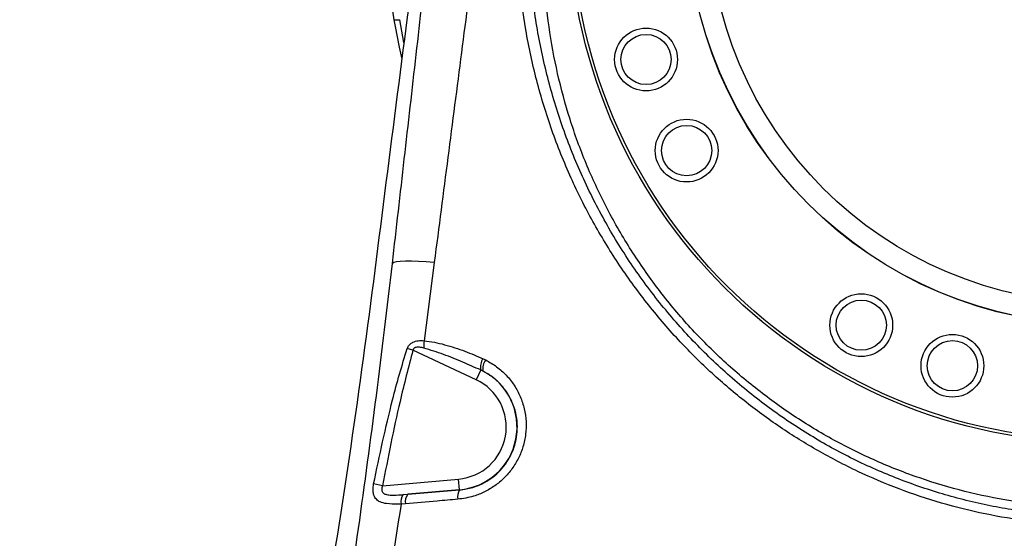
# Model space of a CAD drawing. Units: millimetres. Extents: x 1499 to 2688, y 76 to 917.
# Drawn here: x 1831 to 1859, y 433 to 447 of the extents above; entities that cross this region are included whole.
import ezdxf

# ---------------------------------------------------------------- set-up
doc = ezdxf.new("R2010")
doc.units = ezdxf.units.MM
doc.header["$LTSCALE"] = 0.2
doc.header["$PDSIZE"] = -1
doc.layers.add('D中心线OR符号线', color=7, linetype='Continuous')
doc.dimstyles.new('EFORT-ST', dxfattribs={"dimtxt": 7.5, "dimasz": 7.5, "dimexe": 1.25, "dimexo": 0.625, "dimtad": 1, "dimlfac": 10, "dimdsep": 46, "dimtxsty": 'Standard', "dimcen": 2.5, "dimclrd": 3, "dimclre": 3, "dimadec": 0, "dimazin": 0, "dimtfac": 1, "dimtmove": 0, "dimatfit": 3, "dimfxl": 1, "dimarcsym": 0})

# ---------------------------------------------------------------- blocks, each defined once
blk = doc.blocks.new('SW_CENTERMARKSYMBOL_0')
at = {"layer": 'D中心线OR符号线', "color": 0}
for p, q in [((0, 0.5), (0, 11.705)), ((-0.5, 0), (-11.705, 0)), ((0, 0), (-0.25, 0)), ((0, 0), (0, 0.25)), ((0, 0), (0, -0.25)), ((0, 0), (0.25, 0)), ((0.5, 0), (11.705, 0)), ((0, -0.5), (0, -11.705))]:
    blk.add_line(p, q, dxfattribs=at)
blk = doc.blocks.new('*D280')
at = {"color": 3, "lineweight": -2}
for p, q in [((1862.134, 611.255), (2146.189, 611.255)), ((2144.939, 603.755), (2144.939, 192.241)), ((1748.564, 184.741), (2146.189, 184.741))]:
    blk.add_line(p, q, dxfattribs=at)
at = {"color": 3}
for points in [[(2146.189, 603.755), (2143.689, 603.755), (2144.939, 611.255)], [(2143.689, 192.241), (2146.189, 192.241), (2144.939, 184.741)]]:
    blk.add_solid(points, dxfattribs=at)
at = {"layer": 'Defpoints', "color": 0}
for p in [(1861.509, 611.255), (1747.939, 184.741), (2144.939, 184.741)]:
    blk.add_point(p, dxfattribs=at)
at = {"color": 0, "insert": (2140.564, 397.998), "char_height": 7.5, "attachment_point": 5, "rotation": 90}
blk.add_mtext('4265.14', dxfattribs=at)

msp = doc.modelspace()

# ---------------------------------------------------------------- linework, layer by layer
at = {"color": 7, "linetype": 'Continuous', "lineweight": 25}
for p, q in [((1841.7902, 447.2988), (1841.8317, 447.0548)), ((1841.8317, 447.0548), (1842.0014, 447.0548)), ((1842.9568, 440.2866), (1842.6719, 438.1047)), ((1842.3631, 437.837), (1842.2046, 437.8827)), ((1844.1236, 437.0161), (1842.3631, 437.837)), ((1844.3168, 437.6031), (1844.3924, 437.5672)), ((1844.2502, 437.2876), (1844.1236, 437.0161)), ((1844.3142, 437.2566), (1844.2502, 437.2876)), ((1841.517, 434.0622), (1843.6355, 434.2476)), ((1843.6616, 433.9488), (1843.6355, 434.2476)), ((1841.517, 434.0622), (1841.2667, 434.1101)), ((1843.6616, 433.9488), (1842.2161, 433.8223)), ((1842.2161, 433.8223), (1843.6622, 433.9421)), ((1843.6622, 433.9421), (1843.6616, 433.9488)), ((1842.0888, 433.812), (1842.2161, 433.8223)), ((1842.1591, 433.5596), (1842.0312, 433.5499))]:
    msp.add_line(p, q, dxfattribs=at)
at = {"color": 8, "linetype": 'Continuous', "lineweight": 25}
msp.add_line((1842.1106, 446.4147), (1842.0014, 447.0548), dxfattribs=at)
at = {"color": 7, "linetype": 'Continuous', "lineweight": 25, "flags": 128}
msp.add_lwpolyline([(1842.9568, 440.2866), (1842.7295, 440.3039), (1842.5161, 440.3154), (1842.322, 440.3208), (1842.1522, 440.3201), (1842.0109, 440.3131), (1841.9018, 440.3001), (1841.8276, 440.2814), (1841.7902, 440.2576)], dxfattribs=at)
at = {"color": 7, "linetype": 'Continuous', "lineweight": 25}
for centre, radius in [((1861.5086, 450.0548), 14.8), ((1861.5086, 450.0548), 14.72), ((1861.5086, 450.0548), 11.5042), ((1861.5086, 450.0548), 11.4979), ((1861.5086, 450.0548), 10.9), ((1848.8596, 445.9448), 0.875), ((1848.8596, 445.9448), 0.7), ((1849.9905, 443.4047), 0.875), ((1849.9905, 443.4048), 0.7), ((1854.8586, 438.5366), 0.875), ((1854.8586, 438.5366), 0.7), ((1857.3987, 437.4057), 0.875), ((1857.3987, 437.4057), 0.7)]:
    msp.add_circle(centre, radius, dxfattribs=at)
at = {"color": 7, "linetype": 'Continuous', "lineweight": 18}
for centre, radius, start, end in [((1861.5086, 336.0548), 275.2, 26.309372, 176.347351), ((1964.8286, 384.2332), 161.25, 122.126951, 177.876604)]:
    msp.add_arc(centre, radius, start, end, dxfattribs=at)
at = {"color": 7, "linetype": 'Continuous', "lineweight": 25}
for centre, radius, start, end in [((1843.7208, 437.9678), 1.0578, 172.5599, 183.74903), ((1844.6715, 437.3634), 0.428, 145.95155, 190.20135), ((1844.7066, 437.323), 0.398, 142.14231, 189.60225), ((1843.5086, 435.6972), 1.7551, 275, 62.67974), ((1843.5086, 435.6972), 1.4552, 275, 65), ((1843.925, 433.7585), 0.3206, 145.06191, 193.61724), ((1842.3616, 433.6146), 0.3367, 144.1021, 191.08138), ((1842.4535, 433.6332), 0.3035, 141.46723, 194.03923)]:
    msp.add_arc(centre, radius, start, end, dxfattribs=at)
for points, knots in [([(1843.1137, 451.889), (1843.1137, 451.889), (1843.1632, 452.3184), (1843.2924, 453.176), (1843.5733, 454.4482), (1843.9396, 455.7011), (1844.3892, 456.926), (1844.9211, 458.1174), (1845.5365, 459.2702), (1846.2326, 460.3809), (1847.0048, 461.4431), (1847.8478, 462.4491), (1848.7492, 463.3833), (1849.7055, 464.2429), (1850.7104, 465.0286), (1851.768, 465.7454), (1852.8712, 466.388), (1854.0983, 466.9934), (1855.4576, 467.5348), (1856.9493, 467.987), (1858.474, 468.3127), (1860.0099, 468.5067), (1861.5472, 468.5665), (1863.0763, 468.4981), (1864.5945, 468.3036), (1866.0868, 467.9845), (1867.5437, 467.54), (1868.9576, 466.9773), (1870.3205, 466.3014), (1871.6251, 465.515), (1872.8614, 464.6191), (1874.0241, 463.6217), (1875.1017, 462.5342), (1876.093, 461.3564), (1876.9876, 460.0912), (1877.7809, 458.7468), (1878.4622, 457.3436), (1879.0308, 455.8798), (1879.4777, 454.3615), (1879.8002, 452.7979), (1879.9938, 451.2143), (1880.0523, 449.704), (1879.9979, 448.2783), (1879.9021, 447.3866), (1879.8386, 446.9432), (1879.8386, 446.9432)], [0, 0, 0, 0, 0.0000001, 0.02202169, 0.04411913, 0.0662416, 0.08833766, 0.11035809, 0.13242695, 0.15457649, 0.17675229, 0.19889966, 0.22096671, 0.24237743, 0.26386512, 0.28537798, 0.30686383, 0.328273, 0.35438404, 0.38059122, 0.40679818, 0.43290895, 0.4585397, 0.48426209, 0.50998508, 0.53561665, 0.56112069, 0.5867135, 0.61230744, 0.63781301, 0.66353749, 0.68934962, 0.7151636, 0.74089061, 0.76718121, 0.79356127, 0.81994353, 0.84623713, 0.87321155, 0.9002783, 0.92734609, 0.95432192, 0.97716106, 0.9999999, 1, 1, 1, 1]), ([(1842.8845, 452.3415), (1842.6708, 450.7045), (1842.2435, 447.4303), (1841.6075, 442.5185), (1840.9924, 437.6041), (1840.2704, 432.7037), (1839.4561, 427.8174), (1838.8841, 424.5646), (1838.5981, 422.9381)], [0, 0, 0, 0, 0.1666575, 0.3333183, 0.4999775, 0.6666187, 0.8332915, 1, 1, 1, 1]), ([(1841.7902, 440.2576), (1841.901, 441.2292), (1842.1224, 443.1727), (1842.4534, 446.0826), (1842.7835, 448.9885), (1843.0034, 450.9223), (1843.1137, 451.8889), (1843.1137, 451.8889)], [0, 0, 0, 0, 0.2498909, 0.4998206, 0.7498941, 0.9999995, 1, 1, 1, 1]), ([(1844.4551, 451.9646), (1844.3352, 450.9942), (1844.0954, 449.0531), (1843.7132, 446.1371), (1843.3366, 443.215), (1843.0834, 441.2628), (1842.9568, 440.2866)], [0, 0, 0, 0, 0.24992779, 0.49989131, 0.74992475, 1, 1, 1, 1]), ([(1877.7566, 450.1015), (1877.7569, 449.6851), (1877.7575, 448.8525), (1877.6451, 447.6047), (1877.4484, 446.3638), (1877.1598, 445.1365), (1876.7838, 443.9337), (1876.2942, 442.6965), (1875.6722, 441.4386), (1874.9052, 440.1769), (1874.0312, 438.9862), (1873.0625, 437.8861), (1872.0045, 436.8846), (1870.8684, 435.9831), (1869.6558, 435.1829), (1868.401, 434.5069), (1867.1165, 433.9568), (1865.8425, 433.536), (1864.5645, 433.2297), (1863.3052, 433.0332), (1862.0448, 432.9397), (1860.7918, 432.9466), (1859.5428, 433.0545), (1858.3066, 433.2602), (1857.0917, 433.5625), (1855.9061, 433.9581), (1854.7582, 434.4454), (1853.6508, 435.0209), (1852.5896, 435.6819), (1851.5803, 436.4235), (1850.6318, 437.2373), (1849.7226, 438.1458), (1848.8649, 439.1526), (1848.0687, 440.2565), (1847.3636, 441.4194), (1846.7417, 442.6579), (1846.2159, 443.9711), (1845.7944, 445.3532), (1845.4881, 446.7667), (1845.3219, 448.0504), (1845.2513, 449.19), (1845.2577, 449.8502), (1845.261, 450.1803)], [0, 0, 0, 0, 0.0237296, 0.0474592, 0.0714032, 0.0954093, 0.1194133, 0.1433545, 0.1713967, 0.1995447, 0.2276889, 0.2557258, 0.2831664, 0.3107138, 0.3382557, 0.3656885, 0.391497, 0.4173051, 0.4414416, 0.4655775, 0.4890394, 0.5125007, 0.5359729, 0.5594454, 0.5829157, 0.6063862, 0.6298425, 0.6533, 0.6769781, 0.7007267, 0.7244783, 0.7481605, 0.7740802, 0.8000825, 0.8260874, 0.8520108, 0.8795346, 0.9071536, 0.9347751, 0.9623021, 0.981151, 1, 1, 1, 1]), ([(1877.009, 448.784), (1876.9927, 448.3622), (1876.9601, 447.5186), (1876.7802, 446.2488), (1876.4997, 444.9818), (1876.1075, 443.7275), (1875.6135, 442.5098), (1875.0201, 441.3406), (1874.3294, 440.2278), (1873.5489, 439.1761), (1872.6841, 438.1927), (1871.7417, 437.2877), (1870.7263, 436.4683), (1869.6466, 435.7361), (1868.51, 435.0958), (1867.325, 434.5536), (1866.0976, 434.116), (1864.8364, 433.7825), (1863.5519, 433.5547), (1862.3276, 433.442), (1861.1736, 433.4271), (1860.0949, 433.4888), (1858.9481, 433.6349), (1857.7405, 433.886), (1856.4843, 434.2598), (1855.2636, 434.737), (1854.0867, 435.3164), (1852.9622, 435.9971), (1851.8954, 436.7721), (1850.897, 437.6336), (1849.9753, 438.5767), (1849.138, 439.5975), (1848.3875, 440.6875), (1847.7305, 441.8363), (1847.1735, 443.0346), (1846.7227, 444.2763), (1846.3776, 445.5524), (1846.139, 446.8529), (1846.0246, 448.0367), (1845.9953, 449.0928), (1846.0244, 449.7087), (1846.039, 450.0167)], [0, 0, 0, 0, 0.02553058, 0.05106166, 0.07747631, 0.10398444, 0.13049123, 0.15690405, 0.18323013, 0.20964924, 0.23606629, 0.26238957, 0.28861262, 0.31492838, 0.34124276, 0.36746392, 0.39368564, 0.42000096, 0.44631673, 0.47253907, 0.49430484, 0.51609794, 0.53786452, 0.56420758, 0.59064555, 0.61708253, 0.64342423, 0.66992844, 0.69652833, 0.72312696, 0.74962945, 0.77622868, 0.8029236, 0.82961799, 0.85621649, 0.88278885, 0.90945618, 0.9361244, 0.96269796, 0.98134895, 1, 1, 1, 1]), ([(1877.3435, 447.8871), (1877.3428, 447.879), (1877.3216, 447.6285), (1877.2508, 447.1389), (1877.1292, 446.4195), (1876.9729, 445.7058), (1876.7868, 444.9983), (1876.5702, 444.299), (1876.3238, 443.6101), (1876.0483, 442.9335), (1875.7445, 442.2711), (1875.4134, 441.6249), (1875.0557, 440.9964), (1874.6725, 440.387), (1874.2637, 439.7969), (1873.8295, 439.2254), (1873.37, 438.6726), (1872.8861, 438.1398), (1872.3794, 437.6289), (1871.8515, 437.1416), (1871.3043, 436.6793), (1870.7392, 436.2433), (1870.1581, 435.8347), (1869.5626, 435.4545), (1868.9554, 435.104), (1868.3368, 434.784), (1867.7062, 434.4927), (1867.0616, 434.229), (1866.4036, 433.9932), (1865.7348, 433.7864), (1865.058, 433.6094), (1864.3759, 433.463), (1863.6911, 433.3475), (1863.0061, 433.2631), (1862.323, 433.21), (1861.6441, 433.1881), (1860.9695, 433.197), (1860.2969, 433.2358), (1859.6244, 433.3044), (1858.9516, 433.4031), (1858.2806, 433.5318), (1857.6132, 433.6903), (1856.9517, 433.8783), (1856.298, 434.0955), (1855.6545, 434.3412), (1855.0232, 434.6148), (1854.4062, 434.9153), (1853.8052, 435.2423), (1853.2169, 435.5964), (1852.6408, 435.9783), (1852.0767, 436.3887), (1851.5283, 436.8256), (1850.9967, 437.2882), (1850.4835, 437.7758), (1849.99, 438.2872), (1849.5177, 438.8214), (1849.068, 439.3771), (1848.6423, 439.9528), (1848.2419, 440.5472), (1847.8671, 441.1598), (1847.5181, 441.7903), (1847.1955, 442.4379), (1846.9, 443.1016), (1846.6325, 443.7795), (1846.3939, 444.4702), (1846.185, 445.1719), (1846.006, 445.8827), (1845.8586, 446.6009), (1845.7418, 447.3109), (1845.6906, 447.7834), (1845.6657, 448.0127)], [0, 0, 0, 0, 0.0005147, 0.0159406, 0.0313552, 0.0468136, 0.0622991, 0.0777976, 0.0932906, 0.1087614, 0.1241948, 0.1395762, 0.154892, 0.1701311, 0.1853078, 0.2004944, 0.2157148, 0.230948, 0.2461668, 0.2613504, 0.2764801, 0.2915391, 0.3065131, 0.3213904, 0.3361618, 0.3507403, 0.3652832, 0.3798924, 0.3945396, 0.4091959, 0.4238243, 0.4383983, 0.4528936, 0.4672889, 0.4815661, 0.4957112, 0.5097213, 0.5237001, 0.5377723, 0.5519303, 0.566164, 0.580461, 0.5948075, 0.6091882, 0.623587, 0.6379848, 0.6523626, 0.6667063, 0.6810372, 0.6956295, 0.7103205, 0.7251093, 0.7399917, 0.7549607, 0.770007, 0.785119, 0.8002827, 0.8154829, 0.8307038, 0.8459458, 0.8612566, 0.8766386, 0.8920817, 0.9075747, 0.9231052, 0.9386605, 0.9542273, 0.9697893, 0.9853332, 1, 1, 1, 1]), ([(1841.8317, 447.0548), (1841.8763, 446.8003), (1841.9398, 446.4377), (1842.0277, 446.0644), (1842.0539, 445.9529)], [0, 0, 0, 0, 0.70146385, 1, 1, 1, 1]), ([(1836.3757, 341.0646), (1836.0758, 341.6294), (1835.476, 342.759), (1834.6108, 344.4866), (1833.8104, 346.2564), (1833.1073, 348.0527), (1832.5267, 349.8651), (1832.0597, 351.6842), (1831.6918, 353.5238), (1831.4122, 355.418), (1831.2157, 357.3629), (1831.0923, 359.3563), (1831.0374, 361.355), (1831.0399, 363.3562), (1831.1004, 365.8204), (1831.2475, 368.7481), (1831.5105, 372.1378), (1831.8853, 375.9374), (1832.3764, 380.1486), (1832.9942, 384.7726), (1833.6741, 389.4), (1834.3974, 394.0267), (1835.1506, 398.6534), (1835.9285, 403.2794), (1836.7227, 407.9087), (1837.5247, 412.5367), (1838.326, 417.1629), (1839.0669, 421.4752), (1839.7314, 425.4786), (1840.3107, 429.1729), (1840.8517, 432.8686), (1841.3531, 436.5639), (1841.6445, 439.0265), (1841.7902, 440.2576)], [0, 0, 0, 0, 0.0191623, 0.0383224, 0.0578242, 0.0773224, 0.0961293, 0.1149648, 0.133808, 0.1526255, 0.1726853, 0.1927589, 0.2128459, 0.2329355, 0.2530087, 0.2869637, 0.320927, 0.354887, 0.4011452, 0.4474156, 0.4936883, 0.5399496, 0.5860653, 0.6321906, 0.6783163, 0.7244324, 0.7704379, 0.8164431, 0.853144, 0.8898595, 0.9265808, 0.9632978, 1, 1, 1, 1]), ([(1842.2046, 437.8827), (1842.2087, 437.8938), (1842.2247, 437.9371), (1842.2727, 438.0058), (1842.3719, 438.0761), (1842.5094, 438.1127), (1842.6174, 438.1074), (1842.6719, 438.1047)], [0, 0, 0, 0, 0.0606704, 0.2361857, 0.425084, 0.710022, 1, 1, 1, 1]), ([(1842.6719, 438.1047), (1842.7685, 438.0922), (1842.9619, 438.0671), (1843.3435, 437.9712), (1843.7985, 437.8239), (1844.1491, 437.6745), (1844.3168, 437.6031)], [0, 0, 0, 0, 0.1693261, 0.33882, 0.6836458, 1, 1, 1, 1]), ([(1841.2667, 434.1101), (1841.3488, 434.503), (1841.5132, 435.289), (1841.7551, 436.3104), (1841.9826, 437.1763), (1842.1306, 437.6472), (1842.2046, 437.8827)], [0, 0, 0, 0, 0.3095964, 0.6193311, 0.8095646, 1, 1, 1, 1]), ([(1842.3631, 437.837), (1842.2388, 437.3632), (1841.9114, 436.1154), (1841.668, 434.8483), (1841.517, 434.0622)], [0, 0, 0, 0, 0.37967557, 1, 1, 1, 1]), ([(1842.6652, 437.8986), (1842.6262, 437.9079), (1842.5536, 437.925), (1842.4664, 437.9266), (1842.4159, 437.9096), (1842.3917, 437.8941), (1842.3758, 437.8759), (1842.3664, 437.8553), (1842.3642, 437.8429), (1842.3631, 437.837)], [0, 0, 0, 0, 0.3461248, 0.6431, 0.7446679, 0.8085649, 0.892183, 0.9495339, 1, 1, 1, 1]), ([(1844.2502, 437.2876), (1844.0848, 437.3615), (1843.7436, 437.514), (1843.218, 437.7274), (1842.8497, 437.8415), (1842.6652, 437.8986)], [0, 0, 0, 0, 0.3195579, 0.6592247, 1, 1, 1, 1]), ([(1844.3924, 437.5672), (1844.496, 437.508), (1844.7034, 437.3896), (1844.9702, 437.1479), (1845.1927, 436.8661), (1845.3631, 436.5495), (1845.4745, 436.2075), (1845.5255, 435.8531), (1845.5128, 435.4959), (1845.4408, 435.15), (1845.3105, 434.8239), (1845.1316, 434.5285), (1844.9077, 434.27), (1844.6497, 434.0531), (1844.3623, 433.8836), (1844.0172, 433.7421), (1843.7614, 433.7047), (1843.6134, 433.683)], [0, 0, 0, 0, 0.0680861, 0.1361685, 0.2041179, 0.2720602, 0.3394442, 0.4068186, 0.4728272, 0.5388263, 0.6029306, 0.6670307, 0.729367, 0.791708, 0.853441, 0.9151849, 1, 1, 1, 1]), ([(1843.6622, 433.9421), (1843.7877, 433.9601), (1844.004, 433.9912), (1844.2969, 434.1111), (1844.5404, 434.2551), (1844.7589, 434.4399), (1844.9483, 434.6604), (1845.0992, 434.9126), (1845.2089, 435.1911), (1845.2689, 435.4864), (1845.2787, 435.7915), (1845.2346, 436.0941), (1845.1393, 436.3862), (1844.9942, 436.6567), (1844.8049, 436.8975), (1844.5784, 437.1043), (1844.4023, 437.2058), (1844.3142, 437.2566)], [0, 0, 0, 0, 0.0847563, 0.1461335, 0.2074955, 0.2693203, 0.3311422, 0.3949112, 0.4586906, 0.5247225, 0.5907701, 0.6584944, 0.7262315, 0.7946448, 0.863065, 0.9315318, 1, 1, 1, 1]), ([(1842.0312, 433.5499), (1842.0054, 433.5492), (1841.8639, 433.5453), (1841.6546, 433.5479), (1841.4544, 433.5956), (1841.3363, 433.6755), (1841.2719, 433.7818), (1841.2531, 433.8831), (1841.2485, 433.9891), (1841.2584, 434.055), (1841.2667, 434.1101)], [0, 0, 0, 0, 0.0586811, 0.3225559, 0.5011688, 0.6280916, 0.7548479, 0.8567148, 0.8802613, 1, 1, 1, 1]), ([(1841.517, 434.0622), (1841.5093, 434.0429), (1841.4984, 434.0157), (1841.4906, 433.9695), (1841.4913, 433.9348), (1841.5038, 433.8937), (1841.5229, 433.8677), (1841.5629, 433.8364), (1841.6392, 433.8077), (1841.8008, 433.7942), (1841.9598, 433.8025), (1842.0682, 433.8105), (1842.0888, 433.812)], [0, 0, 0, 0, 0.0738278, 0.1036672, 0.1709305, 0.202854, 0.277158, 0.30477, 0.4197721, 0.6077641, 0.9254162, 1, 1, 1, 1]), ([(1843.6134, 433.683), (1843.4202, 433.6665), (1842.9339, 433.6251), (1842.4504, 433.5842), (1842.1591, 433.5596)], [0, 0, 0, 0, 0.3974208, 1, 1, 1, 1]), ([(1842.0312, 433.5499), (1841.8263, 432.2273), (1841.4166, 429.5818), (1840.7484, 425.6155), (1840.0392, 421.4189), (1839.2901, 416.9931), (1838.4874, 412.3403), (1837.6837, 407.6876), (1836.8874, 403.0354), (1836.1068, 398.3868), (1835.3507, 393.7413), (1834.6245, 389.1), (1833.9411, 384.4622), (1833.3176, 379.8283), (1832.8218, 375.6334), (1832.4414, 371.8763), (1832.1719, 368.5548), (1832.0129, 365.6692), (1831.9428, 363.22), (1831.938, 361.2067), (1831.9968, 359.1958), (1832.1297, 357.1905), (1832.3503, 355.1976), (1832.6592, 353.2188), (1832.962, 351.9193), (1833.1134, 351.2695)], [0, 0, 0, 0, 0.0479728, 0.0959527, 0.1439272, 0.2001636, 0.2564004, 0.3127092, 0.3690297, 0.4253497, 0.4816579, 0.5380026, 0.594361, 0.6507167, 0.7070578, 0.747518, 0.7879818, 0.8284361, 0.85298, 0.8775476, 0.9021117, 0.9266566, 0.9511813, 0.9755923, 1, 1, 1, 1])]:
    msp.add_open_spline(points, degree=3, knots=knots, dxfattribs=at)

# ---------------------------------------------------------------- block references
at = {"layer": 'D中心线OR符号线'}
msp.add_blockref('SW_CENTERMARKSYMBOL_0', (1861.5086, 450.0548), dxfattribs=at)

# ---------------------------------------------------------------- dimensions: what is measured, and where the dimension line sits
dim = msp.add_linear_dim(base=(2144.9386, 184.7405), p1=(1861.5086, 611.2548), p2=(1747.9386, 184.7405), angle=90, dimstyle='EFORT-ST')
dim.commit()
dim.dimension.update_dxf_attribs({"geometry": '*D280', "text_midpoint": (2140.5636, 397.9976)})

doc.saveas('drawing.dxf')
